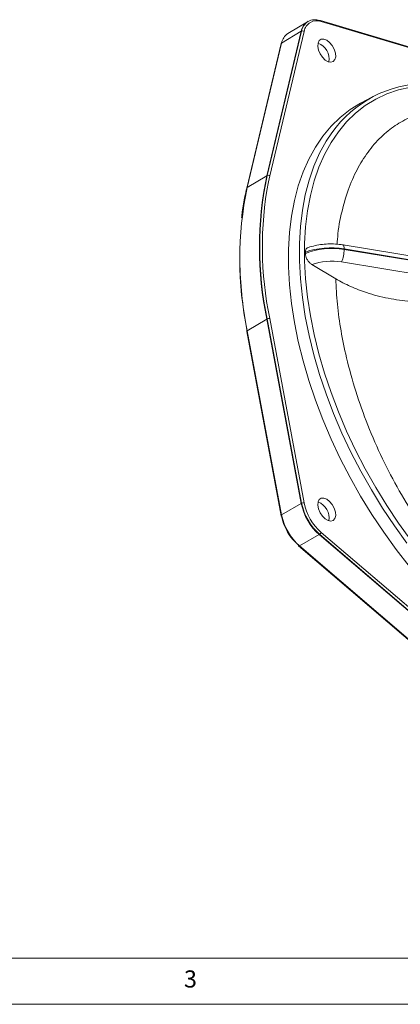
# Model space of a CAD drawing. Units: millimetres. Extents: x 5 to 415, y 5 to 292.
# Drawn here: x 116 to 158, y 5 to 112 of the extents above; entities that cross this region are included whole.
import ezdxf

# ---------------------------------------------------------------- set-up
doc = ezdxf.new("R2010")
doc.units = ezdxf.units.MM
doc.styles.add('SLDTEXTSTYLE0', font='TXT', dxfattribs={"width": 0.75})

msp = doc.modelspace()

# ---------------------------------------------------------------- linework, layer by layer
at = {"linetype": 'Continuous', "lineweight": 15}
for p, q in [((147.5325, 111.3269), (145.4004, 110.0345)), ((147.6171, 111.3746), (147.5788, 111.3536)), ((164.3339, 106.8717), (148.9331, 111.4622)), ((164.4182, 106.7617), (149.0173, 111.3522)), ((143.1291, 94.6658), (146.853, 110.3004)), ((143.1676, 94.687), (146.8915, 110.3216)), ((147.1679, 110.2841), (143.444, 94.6495)), ((144.7305, 109.0225), (146.853, 110.3004)), ((146.8915, 110.3216), (146.853, 110.3004)), ((144.6758, 108.9526), (140.9519, 93.318)), ((144.7305, 109.0225), (141.0066, 93.3879)), ((154.4819, 103.1591), (153.3224, 102.5384)), ((141.0066, 93.3879), (143.1291, 94.6658)), ((143.1676, 94.687), (143.1291, 94.6658)), ((143.444, 94.6495), (143.297, 93.9952)), ((147.3061, 86.2597), (147.3061, 86.3976)), ((170.2935, 84.0403), (151.3755, 87.1728)), ((170.6342, 83.5709), (151.4878, 86.7411)), ((151.4878, 86.7411), (151.4878, 86.6851)), ((151.4878, 86.6851), (170.6342, 83.5148)), ((169.8201, 82.254), (151.2217, 85.3335)), ((150.5821, 83.5057), (148.0124, 85.0394)), ((141.0066, 77.883), (143.1291, 79.1404)), ((143.1676, 79.162), (143.1291, 79.1404)), ((146.853, 59.2062), (143.1291, 79.1404)), ((146.8915, 59.2279), (143.1676, 79.162)), ((143.444, 79.2013), (147.1679, 59.2671)), ((140.9499, 77.8068), (144.6738, 57.8726)), ((141.0066, 77.883), (144.7305, 57.9489)), ((144.7305, 57.9489), (146.853, 59.2062)), ((146.8915, 59.2279), (146.853, 59.2062)), ((146.6569, 54.6123), (148.8072, 55.8215)), ((148.8452, 55.844), (148.8072, 55.8215)), ((164.2081, 42.6305), (148.8072, 55.8215)), ((164.2461, 42.653), (148.8452, 55.844)), ((149.0173, 56.0637), (164.4182, 42.8728)), ((146.5625, 54.6013), (161.9634, 41.4103)), ((146.6569, 54.6123), (162.0578, 41.4213))]:
    msp.add_line(p, q, dxfattribs=at)
at = {"linetype": 'Continuous', "lineweight": 0}
for p, q in [((10, 10), (227.8, 10)), ((5, 5), (415, 5))]:
    msp.add_line(p, q, dxfattribs=at)
at = {"linetype": 'Continuous', "lineweight": 15, "flags": 128}
for points in [[(149.6072, 109.3176), (149.9229, 109.0745), (150.2043, 108.7361), (150.4211, 108.3391), (150.5497, 107.9264), (150.5761, 107.5428), (150.4975, 107.2299), (150.3225, 107.0215), (150.0699, 106.9403), (149.7672, 106.9951), (149.4471, 107.1798), (149.1444, 107.4746), (148.8918, 107.8474), (148.7168, 108.2579), (148.6382, 108.6615), (148.6646, 109.0146), (148.7932, 109.2788), (149.01, 109.4256), (149.2915, 109.439), (149.6072, 109.3176)], [(158.7084, 104.2508), (157.3772, 103.947), (156.1082, 103.511), (154.9067, 102.9445), (153.7775, 102.25), (152.7254, 101.4302), (151.7546, 100.4885), (150.8691, 99.4289), (150.0726, 98.2556), (149.3684, 96.9734), (148.7593, 95.5878), (148.2479, 94.1042), (147.8361, 92.5289), (147.5259, 90.8683), (147.3183, 89.1292), (147.2143, 87.3188), (147.2143, 85.4445), (147.3183, 83.514), (147.5259, 81.5353), (147.8361, 79.5165), (148.2479, 77.4658), (148.7593, 75.3917), (149.3684, 73.3028), (150.0726, 71.2076), (150.8691, 69.1147), (151.7546, 67.0327), (152.7254, 64.9702), (153.7775, 62.9356), (154.9067, 60.9374), (156.1082, 58.9837), (157.3772, 57.0825), (158.7084, 55.2417)], [(158.5288, 52.4264), (157.1237, 54.2212), (155.776, 56.0847), (154.4914, 58.0094), (153.275, 59.9872), (152.1319, 62.0101), (151.0668, 64.0698), (150.084, 66.1578), (149.1876, 68.2655), (148.3813, 70.3842), (147.6684, 72.5053), (147.0518, 74.62), (146.534, 76.7197), (146.1172, 78.7956), (145.8031, 80.8394), (145.593, 82.8426), (145.4877, 84.7969), (145.4877, 86.6943), (145.593, 88.527), (145.8031, 90.2876), (146.1172, 91.9687), (146.534, 93.5635), (147.0518, 95.0653), (147.6684, 96.4681), (148.3813, 97.7661), (149.1876, 98.9539), (150.084, 100.0266), (151.0668, 100.9799), (152.1319, 101.8098), (153.275, 102.5129), (153.3224, 102.5384)], [(158.2787, 54.8981), (156.9326, 56.7594), (155.6495, 58.6818), (154.4345, 60.6574), (153.2927, 62.6779), (152.2289, 64.7352), (151.2472, 66.8208), (150.3519, 68.926), (149.5465, 71.0423), (148.8344, 73.1609), (148.2185, 75.2731), (147.7014, 77.3704), (147.2851, 79.4439), (146.9713, 81.4853), (146.7614, 83.4861), (146.6563, 85.4382), (146.6563, 87.3334), (146.7614, 89.164), (146.9713, 90.9225), (147.2851, 92.6017), (147.7014, 94.1946), (148.2185, 95.6947), (148.8344, 97.0959), (149.5465, 98.3923), (150.1568, 99.3134)], [(151.4878, 86.7411), (151.4828, 86.8867), (151.4677, 87.0066), (151.4433, 87.0963), (151.4104, 87.1526), (151.3755, 87.1728)], [(141.0066, 77.883), (140.9824, 77.8664), (140.9644, 77.8489), (140.9532, 77.8312), (140.9493, 77.814), (140.9499, 77.8068)], [(149.6072, 59.6628), (149.9229, 59.4197), (150.2043, 59.0813), (150.4211, 58.6843), (150.5497, 58.2716), (150.5761, 57.888), (150.4975, 57.5751), (150.3225, 57.3667), (150.0699, 57.2855), (149.7672, 57.3402), (149.4471, 57.525), (149.1444, 57.8198), (148.8918, 58.1926), (148.7168, 58.6031), (148.6382, 59.0067), (148.6646, 59.3598), (148.7932, 59.624), (149.01, 59.7708), (149.2915, 59.7842), (149.6072, 59.6628)], [(144.7305, 57.9489), (144.7063, 57.9322), (144.6883, 57.9148), (144.6771, 57.8971), (144.6732, 57.8798), (144.6738, 57.8726)], [(146.6569, 54.6123), (146.6304, 54.5996), (146.6062, 54.5928), (146.5853, 54.5919), (146.5684, 54.5972), (146.5625, 54.6013)]]:
    msp.add_lwpolyline(points, dxfattribs=at)
at = {"linetype": 'Continuous', "lineweight": 15}
for centre, radius, start, end in [((148.3533, 110.0432), 1.5221, 120.583093, 170.274171), ((148.3258, 110.0936), 1.4523, 69.044225, 170.966527), ((148.5256, 110.0683), 1.3748, 69.044251, 170.966501), ((148.9034, 111.3544), 0.1118, 74.603418, 121.389853), ((148.8845, 111.3377), 0.1336, 6.212954, 68.699108), ((146.2613, 108.7369), 1.5572, 123.563582, 169.430461), ((147.0003, 110.0866), 0.2591, 49.702008, 114.844583), ((144.784, 108.9244), 0.1118, 118.609682, 165.390582), ((147.9803, 107.2557), 1.8847, 351.263664, 68.730959), ((160.5058, 91.9756), 12.6864, 90.564123, 144.66205), ((180.2016, 86.9031), 37.8765, 168.173609, 191.826391), ((180.2393, 86.9245), 37.8757, 168.173615, 191.826385), ((180.7893, 86.97), 38.1448, 169.38719, 191.751306), ((143.2764, 94.452), 0.2591, 49.701257, 114.844259), ((178.0302, 85.6355), 37.8266, 168.173587, 191.826413), ((141.0601, 93.2898), 0.1118, 118.607546, 165.423596), ((147.8396, 86.7013), 3.6483, 337.980397, 359.744996), ((185.4846, 86.2473), 45.2817, 181.654273, 190.800615), ((143.3586, 78.8098), 0.4007, 77.693917, 118.470657), ((152.8587, 60.4172), 6.1266, 191.399543, 228.600457), ((147.0825, 58.8757), 0.4006, 77.693446, 118.471153), ((152.8957, 60.4385), 6.1251, 191.399626, 228.600374), ((152.8518, 60.4132), 5.7984, 191.399637, 228.600364), ((147.9803, 57.6009), 1.8847, 351.263788, 68.730883), ((144.7377, 57.8948), 0.0677, 199.143499, 262.567292), ((150.3291, 58.9568), 5.7128, 191.399683, 228.600317), ((150.6509, 59.1426), 6.0395, 191.399668, 228.600332), ((148.6357, 56.1854), 0.4006, 301.524456, 342.312254), ((146.6137, 54.6456), 0.0677, 157.440447, 220.86243)]:
    msp.add_arc(centre, radius, start, end, dxfattribs=at)
for centre, major_axis, ratio, start_param, end_param in [((150.1093, 84.0806), (4.9999, -0.0455), 0.55532868, 1.29652314, 2.1710066), ((150.1093, 83.7964), (4.9999, 0.0491), 0.59917801, 1.28559398, 2.16007744), ((150.1189, 82.9998), (3.9999, 0.0496), 0.60463789, 1.28398029, 2.11792424)]:
    msp.add_ellipse(centre, major_axis=major_axis, ratio=ratio, start_param=start_param, end_param=end_param, dxfattribs=at)
for points, knots in [([(150.7296, 87.2445), (150.7547, 87.6217), (150.8471, 89.0093), (151.3091, 91.1881), (152.0868, 93.6844), (153.1257, 95.8456), (154.3671, 97.6914), (155.7983, 99.208), (157.3943, 100.389), (159.1225, 101.248), (160.9888, 101.7921), (162.975, 102.0073), (165.0519, 101.9084), (167.2229, 101.4842), (169.4618, 100.7523), (170.9838, 99.9995), (171.7449, 99.6231)], [0, 0, 0, 0, 0.031307066, 0.115176128, 0.198796619, 0.276667562, 0.35474108, 0.432593103, 0.504878569, 0.577348832, 0.649609236, 0.719550815, 0.789690345, 0.859612448, 0.92980658, 1, 1, 1, 1]), ([(140.9519, 93.318), (140.8873, 93.0316), (140.6999, 92.2017), (140.5053, 91.1299), (140.4191, 90.3143), (140.3953, 90.0887)], [0, 0, 0, 0, 0.27588644, 0.79963065, 1, 1, 1, 1]), ([(147.3061, 86.3976), (147.3142, 86.4827), (147.3303, 86.6529), (147.4318, 86.8143), (147.5332, 86.8497), (147.5735, 86.8638)], [0, 0, 0, 0, 0.37574579, 0.75144623, 1, 1, 1, 1]), ([(151.3755, 87.1728), (151.2347, 87.1937), (150.8314, 87.2537), (150.146, 87.2923), (149.3353, 87.2628), (148.5428, 87.152), (147.9335, 87.0024), (147.5995, 86.8851), (147.5011, 86.8506)], [0, 0, 0, 0, 0.1078552, 0.30899232, 0.51018025, 0.71200149, 0.91522931, 1, 1, 1, 1]), ([(148.0124, 85.0394), (147.9302, 85.0977), (147.7658, 85.2142), (147.5494, 85.4881), (147.3911, 85.7948), (147.3155, 86.0627), (147.3086, 86.208), (147.3061, 86.2597)], [0, 0, 0, 0, 0.22344338, 0.44705555, 0.66648961, 0.8813869, 1, 1, 1, 1]), ([(171.7449, 44.8178), (171.2628, 45.1292), (170.2986, 45.752), (168.5074, 47.0966), (166.3929, 48.9259), (164.0222, 51.35), (162.5119, 53.1445), (160.9945, 55.0908), (159.4715, 57.213), (157.4193, 60.5537), (155.5883, 64.053), (154.0136, 67.663), (152.7081, 71.3305), (151.7567, 74.7567), (151.1202, 77.9), (150.7182, 80.7635), (150.6275, 82.5923), (150.5821, 83.5057)], [0, 0, 0, 0, 0.04224926, 0.08449867, 0.15834718, 0.23248655, 0.30636094, 0.30747583, 0.38810976, 0.4690729, 0.54975173, 0.63236331, 0.71526532, 0.79790086, 0.86521963, 0.9326807, 1, 1, 1, 1]), ([(158.6796, 81.0374), (157.8664, 81.1393), (156.2163, 81.3458), (154.0424, 81.9351), (152.1326, 82.6532), (151.1023, 83.2197), (150.5821, 83.5057)], [0, 0, 0, 0, 0.26929991, 0.54640809, 0.77098098, 1, 1, 1, 1])]:
    msp.add_open_spline(points, degree=3, knots=knots, dxfattribs=at)

# ---------------------------------------------------------------- texts
at = {"linetype": 'Continuous', "lineweight": 0, "insert": (134.1667, 8.668), "char_height": 1.8521, "attachment_point": 1, "style": 'SLDTEXTSTYLE0'}
msp.add_mtext('3', dxfattribs=at)

doc.saveas('drawing.dxf')
